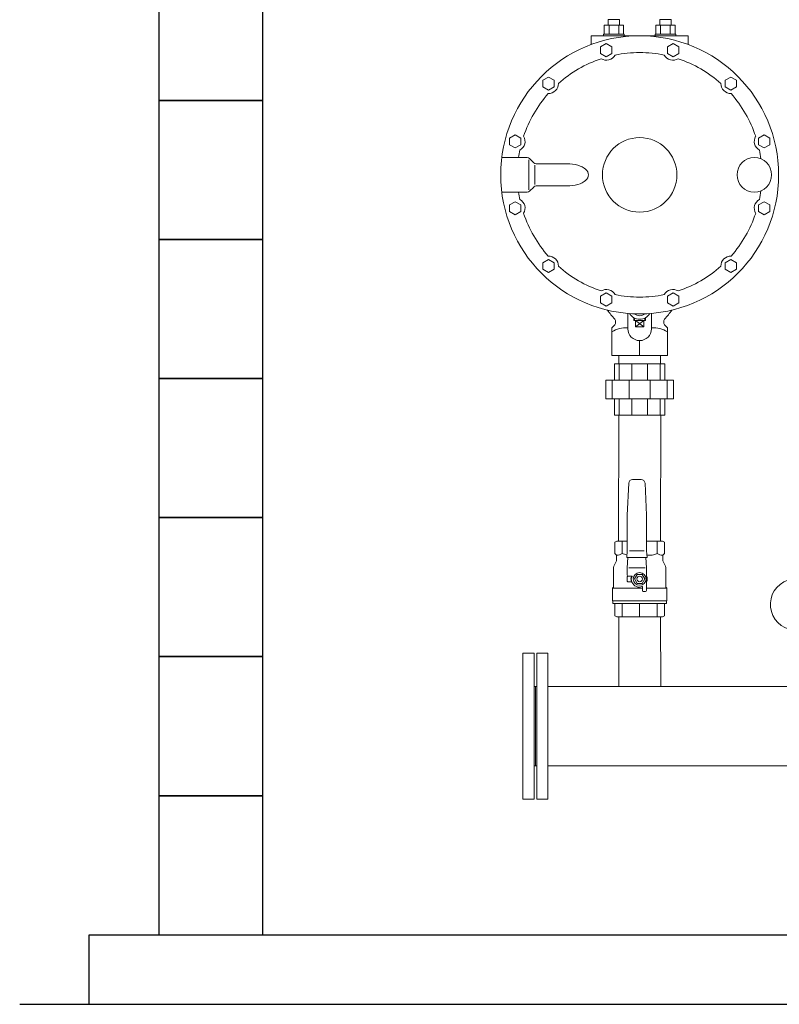
# Model space of a CAD drawing. Units: millimetres. Extents: x 4086 to 17509, y 557 to 8676.
# Drawn here: x 4268 to 5361, y 3038 to 4455 of the extents above; entities that cross this region are included whole.
import ezdxf

# ---------------------------------------------------------------- set-up
doc = ezdxf.new("R2010")
doc.units = ezdxf.units.MM
doc.linetypes.add('DOT', pattern=[0.25, 0, -0.25])
for name, color, linetype in [('0-2', 7, 'Continuous'), ('CSLAYER17', 7, 'Continuous'), ('CSLAYER33', 7, 'Continuous'), ('HI_VB', 7, 'Continuous'), ('LAY-1', 7, 'Continuous')]:
    doc.layers.add(name, color=color, linetype=linetype)
doc.layers.add('AM_0', color=7, linetype='Continuous', lineweight=30)
doc.layers.add('図面枠', color=7, linetype='Continuous', lineweight=50)

msp = doc.modelspace()

# ---------------------------------------------------------------- linework, layer by layer
at = {"layer": '0-2', "color": 3, "linetype": 'Continuous', "lineweight": 9}
msp.add_arc((5385.4, 3613.6), 36.9, 51.24, 0, dxfattribs=at)
at = {"layer": 'AM_0', "color": 3, "lineweight": 9}
for p, q in [((5135, 3686.9), (5135, 3704.8)), ((5185.8, 3686.9), (5185.8, 3704.8)), ((5135, 3595.8), (5135, 3614.8)), ((5160.4, 3595.8), (5160.4, 3614.8)), ((5185.8, 3595.8), (5185.8, 3614.8))]:
    msp.add_line(p, q, dxfattribs=at)
at = {"layer": 'CSLAYER17', "color": 3, "linetype": 'Continuous', "lineweight": 9}
for p, q in [((5115.3, 4454.7), (5131.3, 4454.7)), ((5115.3, 4446.9), (5115.3, 4454.7)), ((5131.3, 4446.9), (5131.3, 4454.7)), ((5189.5, 4454.7), (5205.5, 4454.7)), ((5189.5, 4446.9), (5189.5, 4454.7)), ((5205.5, 4446.9), (5205.5, 4454.7)), ((5108.3, 4433.9), (5138.3, 4433.9)), ((5108.3, 4433.9), (5108.3, 4431.3)), ((5109.4, 4446.9), (5137.1, 4446.9)), ((5109.4, 4433.9), (5109.4, 4446.9)), ((5116.4, 4433.9), (5116.4, 4446.9)), ((5130.2, 4433.9), (5130.2, 4446.9)), ((5137.1, 4433.9), (5137.1, 4446.9)), ((5138.3, 4433.9), (5138.3, 4431.3)), ((5182.5, 4433.9), (5212.5, 4433.9)), ((5182.5, 4433.9), (5182.5, 4431.3)), ((5183.7, 4446.9), (5211.4, 4446.9)), ((5183.7, 4433.9), (5183.7, 4446.9)), ((5190.6, 4433.9), (5190.6, 4446.9)), ((5204.5, 4433.9), (5204.5, 4446.9)), ((5211.4, 4433.9), (5211.4, 4446.9)), ((5212.5, 4433.9), (5212.5, 4431.3)), ((5142.4, 3741.8), (5144.7, 3788)), ((5150.2, 3793.3), (5162.6, 3793.3)), ((5168.1, 3788), (5170.4, 3741.8)), ((5142.4, 3690.7), (5142.4, 3741.8)), ((5170.4, 3741.8), (5170.4, 3690.7)), ((5127.2, 3678.3), (5127.2, 3684.3)), ((5141.8, 3681.3), (5142.4, 3690.7)), ((5145.9, 3690.7), (5166.8, 3690.7)), ((5170.4, 3690.7), (5171, 3681.3)), ((5193.7, 3684.3), (5193.7, 3678.3)), ((5124, 3670.6), (5126.1, 3674.3)), ((5171, 3681.3), (5141.8, 3681.3)), ((5143.3, 3681.3), (5142.4, 3666.3)), ((5169.5, 3681.3), (5170.4, 3666.3)), ((5170.4, 3633.8), (5170.4, 3668.4)), ((5194.7, 3674.3), (5196.8, 3670.6)), ((5122.9, 3638.3), (5122.9, 3666.6)), ((5142.4, 3655.8), (5142.4, 3666.3)), ((5143.4, 3654.3), (5149, 3654.3)), ((5143.9, 3654.3), (5149, 3654.3)), ((5144.9, 3666.3), (5168.3, 3666.3)), ((5156.7, 3656.8), (5152.9, 3650.3)), ((5164.2, 3656.8), (5156.7, 3656.8)), ((5167.9, 3650.3), (5164.2, 3656.8)), ((5197.9, 3666.6), (5197.9, 3638.3)), ((5142.4, 3647.3), (5142.4, 3653.3)), ((5149.1, 3646.3), (5143.4, 3646.3)), ((5148.4, 3650.3), (5149.5, 3653.6)), ((5152.9, 3650.3), (5156.7, 3643.8)), ((5156.7, 3643.8), (5164.2, 3643.8)), ((5164.2, 3643.8), (5167.9, 3650.3)), ((5121.4, 3636.8), (5122.9, 3638.3)), ((5121.4, 3618.8), (5121.4, 3636.8)), ((5164.4, 3636.8), (5121.4, 3636.8)), ((5160.4, 3638.3), (5163.8, 3639.3)), ((5164.4, 3633.3), (5164.4, 3638.9)), ((5165.4, 3632.3), (5168.9, 3632.3)), ((5199.4, 3636.8), (5170.4, 3636.8)), ((5197.9, 3638.3), (5199.4, 3636.8)), ((5199.4, 3636.8), (5199.4, 3618.8)), ((5199.4, 3618.8), (5121.4, 3618.8)), ((5199.1, 3618.8), (5121.7, 3618.8)), ((5121.7, 3618.8), (5121.7, 3614.8)), ((5199.1, 3614.8), (5199.1, 3618.8))]:
    msp.add_line(p, q, dxfattribs=at)
at = {"layer": 'CSLAYER17', "color": 3, "linetype": 'DOT', "lineweight": 9}
for p, q in [((5149, 3654.3), (5149.5, 3654.3)), ((5149.5, 3646.3), (5149.1, 3646.3))]:
    msp.add_line(p, q, dxfattribs=at)
at = {"layer": 'CSLAYER17', "color": 3, "linetype": 'Continuous', "lineweight": 9}
for radius in [9.2, 4]:
    msp.add_circle((5160.4, 3650.3), radius, dxfattribs=at)
for centre, radius, start, end in [((5150.2, 3787.8), 5.5, 90, 177.1376), ((5162.6, 3787.8), 5.5, 2.8624, 90), ((5130.9, 3666.6), 8, 150, 180), ((5119.2, 3678.3), 8, 330, 0), ((5201.7, 3678.3), 8, 180, 210), ((5189.9, 3666.6), 8, 0, 30), ((5143.9, 3655.8), 1.5, 180, 270), ((5143.4, 3653.3), 1, 90, 180), ((5160.4, 3650.3), 12.5, 161.3371, 198.6629), ((5149, 3653.8), 0.5, 342, 90), ((5160.4, 3650.3), 11, 335.38, 24.62), ((5143.4, 3647.3), 1, 180, 270), ((5160.4, 3650.3), 12, 180, 270), ((5163.9, 3638.9), 0.5, 0, 108), ((5165.4, 3633.3), 1, 180, 270), ((5168.9, 3633.8), 1.5, 270, 0)]:
    msp.add_arc(centre, radius, start, end, dxfattribs=at)
at = {"layer": 'CSLAYER33', "color": 3, "linetype": 'Continuous', "lineweight": 9}
for p, q in [((5124.5, 3703.1), (5127.4, 3704.8)), ((5124.5, 3686.9), (5124.5, 3703.1)), ((5127.4, 3704.8), (5142.4, 3704.8)), ((5170.4, 3704.8), (5193.4, 3704.8)), ((5193.4, 3704.8), (5196.3, 3703.1)), ((5196.3, 3703.1), (5196.3, 3686.9)), ((5127.2, 3684.3), (5124.5, 3686.9)), ((5196.3, 3686.9), (5193.7, 3684.3)), ((5121.7, 3614.8), (5199.1, 3614.8)), ((5124.5, 3614.8), (5124.5, 3597.4)), ((5196.3, 3597.4), (5196.3, 3614.8)), ((5124.5, 3597.4), (5127.4, 3595.8)), ((5193.4, 3595.8), (5196.3, 3597.4)), ((5127.4, 3595.8), (5193.4, 3595.8))]:
    msp.add_line(p, q, dxfattribs=at)
for centre, radius, start, end in [((5126.5, 3699.3), 15, 272.5789, 304.6278), ((5147.7, 3715.9), 31.6, 246.3595, 259.6576), ((5173.1, 3715.9), 31.7, 265.8339, 293.6305), ((5194.3, 3699.3), 15, 235.3722, 267.4211)]:
    msp.add_arc(centre, radius, start, end, dxfattribs=at)
at = {"layer": 'HI_VB', "color": 3, "lineweight": 9}
for p, q in [((5230.4, 4431.3), (5090.4, 4431.3)), ((5090.4, 4431.3), (5090.4, 4418.9)), ((5230.4, 4418.9), (5230.4, 4431.3)), ((5130.2, 3885.8), (5130.1, 3704.8)), ((5190.7, 3885.8), (5190.6, 3704.8)), ((5130.2, 3595.8), (5130.2, 3495.6)), ((5130.2, 3595.8), (5130.2, 3495.6)), ((5190.6, 3595.8), (5190.7, 3495.6))]:
    msp.add_line(p, q, dxfattribs=at)
at = {"layer": 'LAY-1', "color": 3, "linetype": 'Continuous', "lineweight": 9}
for p, q in [((5112.4, 4420.2), (5104.2, 4415.5)), ((5120.5, 4415.5), (5112.4, 4420.2)), ((5208.4, 4420.2), (5200.3, 4415.5)), ((5216.6, 4415.5), (5208.4, 4420.2)), ((5104.2, 4415.5), (5104.2, 4406.1)), ((5104.2, 4406.1), (5112.4, 4401.4)), ((5112.4, 4401.4), (5120.5, 4406.1)), ((5120.5, 4406.1), (5120.5, 4415.5)), ((5200.3, 4415.5), (5200.3, 4406.1)), ((5200.3, 4406.1), (5208.4, 4401.4)), ((5208.4, 4401.4), (5216.6, 4406.1)), ((5216.6, 4406.1), (5216.6, 4415.5)), ((5029.1, 4372.1), (5021, 4367.5)), ((5021, 4367.5), (5021, 4358.1)), ((5037.3, 4367.5), (5029.1, 4372.1)), ((5037.3, 4358.1), (5037.3, 4367.5)), ((5291.7, 4372.1), (5283.5, 4367.5)), ((5283.5, 4367.5), (5283.5, 4358.1)), ((5299.8, 4367.5), (5291.7, 4372.1)), ((5299.8, 4358.1), (5299.8, 4367.5)), ((5021, 4358.1), (5029.1, 4353.4)), ((5029.1, 4353.4), (5037.3, 4358.1)), ((5283.5, 4358.1), (5291.7, 4353.4)), ((5291.7, 4353.4), (5299.8, 4358.1)), ((4981.1, 4288.9), (4973, 4284.2)), ((4973, 4284.2), (4973, 4274.9)), ((4989.2, 4284.2), (4981.1, 4288.9)), ((4989.2, 4274.9), (4989.2, 4284.2)), ((5339.7, 4288.9), (5331.6, 4284.2)), ((5331.6, 4284.2), (5331.6, 4274.9)), ((5347.8, 4284.2), (5339.7, 4288.9)), ((5347.8, 4274.9), (5347.8, 4284.2)), ((4973, 4274.9), (4981.1, 4270.2)), ((4981.1, 4270.2), (4989.2, 4274.9)), ((5331.6, 4274.9), (5339.7, 4270.2)), ((5339.7, 4270.2), (5347.8, 4274.9)), ((4962, 4256.5), (4998.3, 4256.5)), ((5000.8, 4253.2), (5000.8, 4209.8)), ((5007.9, 4249), (5001.9, 4255)), ((5009.6, 4217.8), (5009.6, 4245.2)), ((5055.9, 4247.5), (5011.5, 4247.5)), ((4962, 4206.5), (4998.3, 4206.5)), ((5007.9, 4214), (5001.9, 4208)), ((5055.9, 4215.5), (5011.5, 4215.5)), ((4981.1, 4192.8), (4973, 4188.2)), ((4989.2, 4188.2), (4981.1, 4192.8)), ((5339.7, 4192.8), (5331.6, 4188.2)), ((5347.8, 4188.2), (5339.7, 4192.8)), ((4973, 4188.2), (4973, 4178.8)), ((4973, 4178.8), (4981.1, 4174.1)), ((4981.1, 4174.1), (4989.2, 4178.8)), ((4989.2, 4178.8), (4989.2, 4188.2)), ((5331.6, 4188.2), (5331.6, 4178.8)), ((5331.6, 4178.8), (5339.7, 4174.1)), ((5339.7, 4174.1), (5347.8, 4178.8)), ((5347.8, 4178.8), (5347.8, 4188.2)), ((5029.1, 4109.6), (5021, 4104.9)), ((5037.3, 4104.9), (5029.1, 4109.6)), ((5291.7, 4109.6), (5283.5, 4104.9)), ((5299.8, 4104.9), (5291.7, 4109.6)), ((5021, 4104.9), (5021, 4095.6)), ((5021, 4095.6), (5029.1, 4090.9)), ((5029.1, 4090.9), (5037.3, 4095.6)), ((5037.3, 4095.6), (5037.3, 4104.9)), ((5283.5, 4104.9), (5283.5, 4095.6)), ((5283.5, 4095.6), (5291.7, 4090.9)), ((5291.7, 4090.9), (5299.8, 4095.6)), ((5299.8, 4095.6), (5299.8, 4104.9)), ((5112.4, 4061.6), (5104.2, 4056.9)), ((5104.2, 4056.9), (5104.2, 4047.5)), ((5120.5, 4056.9), (5112.4, 4061.6)), ((5120.5, 4047.5), (5120.5, 4056.9)), ((5208.4, 4061.6), (5200.3, 4056.9)), ((5200.3, 4056.9), (5200.3, 4047.5)), ((5216.6, 4056.9), (5208.4, 4061.6)), ((5216.6, 4047.5), (5216.6, 4056.9)), ((5104.2, 4047.5), (5112.4, 4042.8)), ((5112.4, 4042.8), (5120.5, 4047.5)), ((5200.3, 4047.5), (5208.4, 4042.8)), ((5208.4, 4042.8), (5216.6, 4047.5)), ((5143.4, 4032.2), (5143.4, 4010.1)), ((5152.2, 4025.7), (5151.9, 4021.8)), ((5153, 4025.3), (5152.8, 4021.8)), ((5167.8, 4025.3), (5168, 4021.8)), ((5168.6, 4025.7), (5168.9, 4021.8)), ((5177.4, 4032.2), (5177.4, 4010.1)), ((5124.5, 4015.7), (5120.4, 4011.6)), ((5120.4, 4011.6), (5120.4, 3971.7)), ((5125.4, 4017.9), (5125.4, 4021.9)), ((5151.9, 4021.8), (5160.4, 4021.8)), ((5166.4, 4012.8), (5154.4, 4021.8)), ((5166.4, 4021.8), (5154.4, 4012.8)), ((5154.4, 4021.8), (5154.4, 4012.8)), ((5154.4, 4012.8), (5160.4, 4012.8)), ((5168.9, 4021.8), (5160.4, 4021.8)), ((5166.4, 4012.8), (5160.4, 4012.8)), ((5166.4, 4021.8), (5166.4, 4012.8)), ((5195.4, 4017.9), (5195.4, 4021.9)), ((5196.3, 4015.7), (5200.4, 4011.6)), ((5200.4, 4011.6), (5200.4, 3971.7)), ((5160.4, 3993.1), (5160.4, 3971.7)), ((5160.4, 3993.1), (5160.4, 3971.7)), ((5120.4, 3971.7), (5160.4, 3971.7)), ((5130.3, 3959.8), (5130.6, 3971.8)), ((5200.4, 3971.7), (5160.4, 3971.7)), ((5190.6, 3959.8), (5190.2, 3971.8)), ((5124.4, 3936.3), (5124.4, 3959.8)), ((5124.4, 3959.8), (5196.4, 3959.8)), ((5131, 3959.8), (5131, 3936.1)), ((5149.2, 3959.8), (5149.2, 3936.1)), ((5171.6, 3959.8), (5171.6, 3936.1)), ((5189.8, 3959.8), (5189.8, 3936.1)), ((5196.4, 3936.3), (5196.4, 3959.8)), ((5111.5, 3909.3), (5111.5, 3936.3)), ((5111.5, 3936.3), (5209.3, 3936.3)), ((5120.9, 3936.3), (5120.9, 3909.3)), ((5145.3, 3936.3), (5145.3, 3909.3)), ((5175.5, 3936.3), (5175.5, 3909.3)), ((5200, 3936.3), (5200, 3909.3)), ((5209.3, 3909.3), (5209.3, 3936.3)), ((5111.5, 3909.3), (5209.3, 3909.3)), ((5124.4, 3909.3), (5124.4, 3885.8)), ((5131, 3909.3), (5131, 3885.8)), ((5149.2, 3909.3), (5149.2, 3885.8)), ((5171.6, 3909.3), (5171.6, 3885.8)), ((5189.8, 3909.3), (5189.8, 3885.8)), ((5196.4, 3909.3), (5196.4, 3885.8)), ((5196.4, 3885.8), (5124.4, 3885.8))]:
    msp.add_line(p, q, dxfattribs=at)
for centre, radius in [((5160.4, 4231.5), 200), ((5160.4, 4231.5), 53.6), ((5325.4, 4231.5), 24.9)]:
    msp.add_circle(centre, radius, dxfattribs=at)
for centre, radius, start, end in [((5160.4, 4231.5), 175.9, 90, 101.645), ((5160.4, 4231.5), 175.9, 78.355, 90), ((5160.4, 4231.5), 175.9, 108.355, 131.645), ((5112.4, 4410.8), 14.4, 239.2682, 330.7318), ((5208.4, 4410.8), 14.4, 209.2682, 300.7318), ((5160.4, 4231.5), 175.9, 48.355, 71.645), ((5029.1, 4362.8), 14.4, 269.2682, 0.7318), ((5291.7, 4362.8), 14.4, 179.2682, 270.7318), ((5160.4, 4231.5), 175.9, 138.355, 161.645), ((5160.4, 4231.5), 175.9, 18.355, 41.645), ((4981.1, 4279.6), 14.4, 299.2682, 30.7318), ((5339.7, 4279.6), 14.4, 149.2682, 240.7318), ((5160.4, 4231.5), 175.9, 168.355, 171.8287), ((5160.4, 4231.5), 175.9, 7.5474, 11.645), ((4998.3, 4251.5), 5, 45, 90), ((5011.5, 4252.5), 5, 225, 270), ((5160.4, 4231.5), 175.9, 188.1713, 191.645), ((4998.3, 4211.5), 5, 270, 315), ((5011.5, 4210.5), 5, 90, 135), ((5160.4, 4231.5), 175.9, 348.355, 352.4526), ((4981.1, 4183.5), 14.4, 329.2682, 60.7318), ((5339.7, 4183.5), 14.4, 119.2682, 210.7318), ((5160.4, 4231.5), 175.9, 198.355, 221.645), ((5160.4, 4231.5), 175.9, 318.355, 341.645), ((5029.1, 4100.3), 14.4, 359.2682, 90.7318), ((5291.7, 4100.3), 14.4, 89.2682, 180.7318), ((5160.4, 4231.5), 175.9, 228.355, 251.645), ((5160.4, 4231.5), 175.9, 288.355, 311.645), ((5112.4, 4052.2), 14.4, 29.2682, 120.7318), ((5208.4, 4052.2), 14.4, 59.2682, 150.7318), ((5160.4, 4231.5), 175.9, 258.355, 270), ((5160.4, 4231.5), 175.9, 270, 281.645), ((5225.4, 4116.8), 137, 215.627, 222.6324), ((5095.4, 4116.8), 137, 317.3676, 324.373), ((5122.4, 4021.9), 3, 0, 42.6324), ((5160.4, 4040.8), 17, 210.8472, 270), ((5160.4, 4040.8), 12, 229.2942, 270), ((5160.4, 4040.8), 17, 270, 329.1528), ((5160.4, 4040.8), 12, 270, 310.7058), ((5198.4, 4021.9), 3, 137.3676, 180), ((5140.4, 3975.5), 36.1, 85.2489, 123.6478), ((5122.4, 4017.9), 3, 315, 0), ((5160.4, 4010.1), 17, 180, 270), ((5160.4, 4010.1), 17, 270, 0), ((5180.4, 3975.5), 36.1, 56.3522, 94.7511), ((5198.4, 4017.9), 3, 180, 225)]:
    msp.add_arc(centre, radius, start, end, dxfattribs=at)
msp.add_ellipse((5055.9, 4231.5), major_axis=(-30.9, 0), ratio=0.517726, start_param=1.570796, end_param=4.712389, dxfattribs=at)
at = {"layer": '図面枠', "lineweight": 25, "ltscale": 0.5}
for p, q in [((4468.3, 4538.5), (4468.3, 4338.5)), ((4618.3, 4338.5), (4618.3, 4538.5)), ((4618.3, 4338.5), (4468.3, 4338.5)), ((4468.3, 4338.5), (4468.3, 4138.5)), ((4468.3, 4338.5), (4618.3, 4338.5)), ((4618.3, 4138.5), (4618.3, 4338.5)), ((4618.3, 4138.5), (4468.3, 4138.5)), ((4468.3, 4138.5), (4468.3, 3938.5)), ((4468.3, 4138.5), (4618.3, 4138.5)), ((4618.3, 3938.5), (4618.3, 4138.5)), ((4618.3, 3938.5), (4468.3, 3938.5)), ((4468.3, 3938.5), (4468.3, 3738.5)), ((4468.3, 3938.5), (4618.3, 3938.5)), ((4618.3, 3738.5), (4618.3, 3938.5)), ((4618.3, 3738.5), (4468.3, 3738.5)), ((4468.3, 3738.5), (4468.3, 3538.5)), ((4468.3, 3738.5), (4618.3, 3738.5)), ((4618.3, 3538.5), (4618.3, 3738.5)), ((4618.3, 3538.5), (4468.3, 3538.5)), ((4468.3, 3538.5), (4468.3, 3338.5)), ((4468.3, 3538.5), (4618.3, 3538.5)), ((4618.3, 3338.5), (4618.3, 3538.5)), ((4618.3, 3338.5), (4468.3, 3338.5)), ((4468.3, 3338.5), (4468.3, 3138.5)), ((4468.3, 3338.5), (4618.3, 3338.5)), ((4618.3, 3138.5), (4618.3, 3338.5)), ((4368.3, 3138.5), (12168.3, 3138.5)), ((4368.3, 3038.5), (4368.3, 3138.5)), ((4368.3, 3038.5), (4368.3, 3138.5)), ((4468.3, 3138.5), (4618.3, 3138.5)), ((4268.3, 3038.5), (12361.5, 3038.5))]:
    msp.add_line(p, q, dxfattribs=at)
at = {"layer": '図面枠', "color": 3, "lineweight": 9}
for p, q in [((4992.4, 3543.5), (4992.4, 3333.5)), ((5008.4, 3543.5), (4992.4, 3543.5)), ((5008.4, 3543.5), (5008.4, 3333.5)), ((5012.4, 3543.5), (5012.4, 3333.5)), ((5028.4, 3543.5), (5012.4, 3543.5)), ((5028.4, 3543.5), (5028.4, 3333.5)), ((5008.4, 3495.6), (5012.4, 3495.6)), ((5010.4, 3495.6), (5010.4, 3381.3)), ((5010.4, 3495.6), (5010.4, 3381.3)), ((5802.4, 3495.6), (5028.4, 3495.6)), ((5008.4, 3381.3), (5012.4, 3381.3)), ((5802.4, 3381.3), (5028.4, 3381.3)), ((5008.4, 3333.5), (4992.4, 3333.5)), ((5028.4, 3333.5), (5012.4, 3333.5))]:
    msp.add_line(p, q, dxfattribs=at)

doc.saveas('drawing.dxf')
